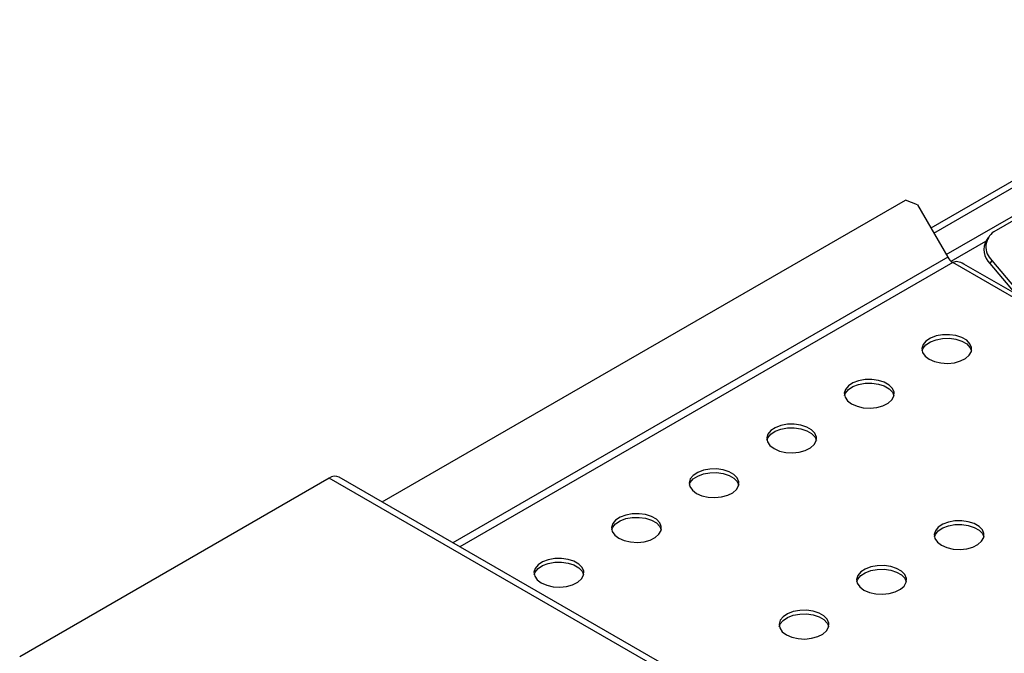
# Model space of a CAD drawing. Units: millimetres. Extents: x 5 to 415, y 5 to 292.
# Drawn here: x 314 to 334, y 239 to 252 of the extents above; entities that cross this region are included whole.
import ezdxf

# ---------------------------------------------------------------- set-up
doc = ezdxf.new("R2010")
doc.units = ezdxf.units.MM

msp = doc.modelspace()

# ---------------------------------------------------------------- linework, layer by layer
at = {"color": 7, "linetype": 'Continuous', "lineweight": 25}
for p, q in [((339.823, 251.687), (332.578, 247.505)), ((339.938, 250.951), (333.842, 247.432)), ((321.576, 242.01), (332.066, 248.066)), ((332.307, 247.974), (332.066, 248.066)), ((332.307, 247.974), (332.916, 246.92)), ((333.731, 247.326), (333.691, 247.262)), ((362.773, 229.636), (333.016, 246.814)), ((333.801, 246.856), (333.761, 246.793)), ((333.801, 246.856), (334.447, 246.086)), ((362.84, 229.696), (333.239, 246.784)), ((333.761, 246.793), (334.266, 246.191)), ((320.514, 242.488), (314.305, 238.904)), ((352.334, 224.118), (320.514, 242.488)), ((352.534, 224.138), (320.714, 242.507))]:
    msp.add_line(p, q, dxfattribs=at)
at = {"color": 8, "linetype": 'Continuous', "lineweight": 25}
for p, q in [((332.636, 247.404), (339.842, 251.563)), ((332.884, 246.975), (339.925, 251.039)), ((332.981, 246.839), (333.679, 247.243)), ((332.916, 246.92), (322.993, 241.192)), ((333.016, 246.814), (323.134, 241.11))]:
    msp.add_line(p, q, dxfattribs=at)
at = {"color": 7, "linetype": 'Continuous', "lineweight": 25, "flags": 128}
for points in [[(332.543, 244.875), (332.651, 244.827), (332.778, 244.799), (332.913, 244.791), (333.048, 244.804), (333.171, 244.838), (333.273, 244.889), (333.348, 244.955), (333.389, 245.03), (333.394, 245.109), (333.361, 245.185), (333.295, 245.253), (333.198, 245.309), (333.08, 245.348), (332.947, 245.366), (332.811, 245.363), (332.682, 245.34), (332.568, 245.297), (332.478, 245.237), (332.42, 245.166), (332.397, 245.089), (332.411, 245.011), (332.461, 244.938), (332.543, 244.875)], [(332.4, 245.042), (332.42, 245.093), (332.478, 245.164), (332.568, 245.223), (332.682, 245.266), (332.811, 245.29), (332.947, 245.293), (333.08, 245.274), (333.198, 245.236), (333.295, 245.18), (333.361, 245.111), (333.392, 245.042)], [(330.987, 243.977), (331.096, 243.929), (331.222, 243.901), (331.358, 243.893), (331.492, 243.906), (331.615, 243.94), (331.718, 243.991), (331.792, 244.057), (331.833, 244.132), (331.838, 244.21), (331.806, 244.287), (331.739, 244.355), (331.643, 244.411), (331.524, 244.449), (331.392, 244.468), (331.256, 244.465), (331.126, 244.442), (331.012, 244.399), (330.923, 244.339), (330.864, 244.268), (330.841, 244.191), (330.855, 244.113), (330.905, 244.04), (330.987, 243.977)], [(330.845, 244.144), (330.864, 244.195), (330.923, 244.266), (331.012, 244.325), (331.126, 244.368), (331.256, 244.392), (331.392, 244.395), (331.524, 244.376), (331.643, 244.337), (331.739, 244.282), (331.806, 244.213), (331.837, 244.144)], [(329.432, 243.079), (329.54, 243.031), (329.667, 243.002), (329.802, 242.994), (329.936, 243.008), (330.059, 243.042), (330.162, 243.093), (330.237, 243.159), (330.278, 243.234), (330.282, 243.312), (330.25, 243.389), (330.183, 243.457), (330.087, 243.513), (329.969, 243.551), (329.836, 243.57), (329.7, 243.567), (329.57, 243.544), (329.456, 243.5), (329.367, 243.441), (329.309, 243.37), (329.285, 243.293), (329.299, 243.215), (329.349, 243.141), (329.432, 243.079)], [(329.289, 243.246), (329.309, 243.297), (329.367, 243.368), (329.456, 243.427), (329.57, 243.47), (329.7, 243.494), (329.836, 243.497), (329.969, 243.478), (330.087, 243.439), (330.183, 243.384), (330.25, 243.315), (330.281, 243.246)], [(327.876, 242.181), (327.984, 242.133), (328.111, 242.104), (328.247, 242.096), (328.381, 242.11), (328.504, 242.144), (328.606, 242.195), (328.681, 242.261), (328.722, 242.336), (328.727, 242.414), (328.695, 242.491), (328.628, 242.559), (328.532, 242.615), (328.413, 242.653), (328.281, 242.672), (328.144, 242.669), (328.015, 242.646), (327.901, 242.602), (327.811, 242.543), (327.753, 242.472), (327.73, 242.395), (327.744, 242.317), (327.794, 242.243), (327.876, 242.181)], [(327.734, 242.348), (327.753, 242.399), (327.811, 242.47), (327.901, 242.529), (328.015, 242.572), (328.144, 242.596), (328.281, 242.599), (328.413, 242.58), (328.532, 242.541), (328.628, 242.486), (328.695, 242.417), (328.725, 242.348)], [(326.32, 241.283), (326.429, 241.235), (326.555, 241.206), (326.691, 241.198), (326.825, 241.212), (326.948, 241.245), (327.051, 241.297), (327.125, 241.363), (327.167, 241.438), (327.171, 241.516), (327.139, 241.593), (327.072, 241.661), (326.976, 241.717), (326.857, 241.755), (326.725, 241.774), (326.589, 241.771), (326.459, 241.747), (326.345, 241.704), (326.256, 241.645), (326.197, 241.574), (326.174, 241.497), (326.188, 241.418), (326.238, 241.345), (326.32, 241.283)], [(326.178, 241.45), (326.197, 241.501), (326.256, 241.572), (326.345, 241.631), (326.459, 241.674), (326.589, 241.698), (326.725, 241.7), (326.857, 241.682), (326.976, 241.643), (327.072, 241.588), (327.139, 241.519), (327.17, 241.45)], [(332.79, 241.14), (332.899, 241.092), (333.025, 241.064), (333.161, 241.055), (333.295, 241.069), (333.418, 241.103), (333.521, 241.154), (333.595, 241.22), (333.637, 241.295), (333.641, 241.373), (333.609, 241.45), (333.542, 241.518), (333.446, 241.574), (333.327, 241.612), (333.195, 241.631), (333.059, 241.628), (332.929, 241.605), (332.815, 241.562), (332.726, 241.502), (332.667, 241.431), (332.644, 241.354), (332.658, 241.276), (332.708, 241.202), (332.79, 241.14)], [(332.648, 241.307), (332.667, 241.358), (332.726, 241.429), (332.815, 241.488), (332.929, 241.531), (333.059, 241.555), (333.195, 241.558), (333.327, 241.539), (333.446, 241.5), (333.542, 241.445), (333.609, 241.376), (333.64, 241.307)], [(324.765, 240.385), (324.873, 240.337), (325, 240.308), (325.135, 240.3), (325.269, 240.314), (325.392, 240.347), (325.495, 240.399), (325.57, 240.465), (325.611, 240.54), (325.616, 240.618), (325.583, 240.695), (325.517, 240.763), (325.42, 240.819), (325.302, 240.857), (325.169, 240.876), (325.033, 240.873), (324.903, 240.849), (324.79, 240.806), (324.7, 240.747), (324.642, 240.676), (324.618, 240.599), (324.632, 240.52), (324.682, 240.447), (324.765, 240.385)], [(324.622, 240.552), (324.642, 240.603), (324.7, 240.674), (324.79, 240.733), (324.903, 240.776), (325.033, 240.8), (325.169, 240.802), (325.302, 240.784), (325.42, 240.745), (325.517, 240.69), (325.583, 240.621), (325.614, 240.552)], [(331.235, 240.242), (331.343, 240.194), (331.47, 240.165), (331.605, 240.157), (331.739, 240.171), (331.862, 240.205), (331.965, 240.256), (332.04, 240.322), (332.081, 240.397), (332.086, 240.475), (332.053, 240.552), (331.987, 240.62), (331.89, 240.676), (331.772, 240.714), (331.639, 240.733), (331.503, 240.73), (331.373, 240.707), (331.26, 240.663), (331.17, 240.604), (331.112, 240.533), (331.088, 240.456), (331.102, 240.378), (331.152, 240.304), (331.235, 240.242)], [(331.092, 240.409), (331.112, 240.46), (331.17, 240.531), (331.26, 240.59), (331.373, 240.633), (331.503, 240.657), (331.639, 240.66), (331.772, 240.641), (331.89, 240.602), (331.987, 240.547), (332.053, 240.478), (332.084, 240.409)], [(329.679, 239.344), (329.788, 239.296), (329.914, 239.267), (330.05, 239.259), (330.184, 239.273), (330.307, 239.307), (330.409, 239.358), (330.484, 239.424), (330.525, 239.499), (330.53, 239.577), (330.498, 239.654), (330.431, 239.722), (330.335, 239.778), (330.216, 239.816), (330.084, 239.835), (329.948, 239.832), (329.818, 239.809), (329.704, 239.765), (329.614, 239.706), (329.556, 239.635), (329.533, 239.558), (329.547, 239.48), (329.597, 239.406), (329.679, 239.344)], [(329.537, 239.511), (329.556, 239.562), (329.614, 239.633), (329.704, 239.692), (329.818, 239.735), (329.948, 239.759), (330.084, 239.762), (330.216, 239.743), (330.335, 239.704), (330.431, 239.649), (330.498, 239.58), (330.528, 239.511)]]:
    msp.add_lwpolyline(points, dxfattribs=at)
at = {"color": 7, "linetype": 'Continuous', "lineweight": 25}
for centre, radius, start, end in [((334.05, 247.128), 0.369, 124.3306, 227.4502), ((334.031, 247.073), 0.39, 150.9192, 226.0403), ((333.168, 247.059), 0.289, 208.8554, 238.0451), ((320.631, 242.324), 0.201, 65.695, 125.6154)]:
    msp.add_arc(centre, radius, start, end, dxfattribs=at)
msp.add_ellipse((333.282, 246.424), major_axis=(-0.276, 0.384), ratio=0.498727, start_param=5.448044, end_param=6.233361, dxfattribs=at)

doc.saveas('drawing.dxf')
